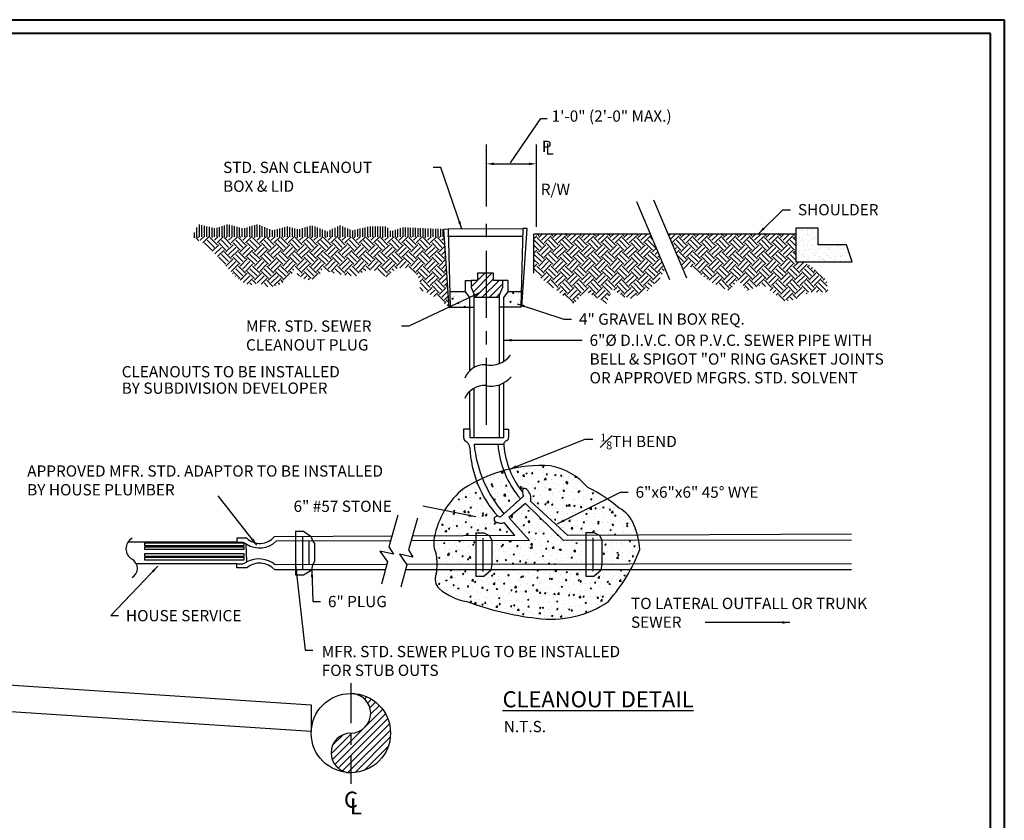
# Model space of a CAD drawing. Units: feet. Extents: x -11.5 to 23.7, y 1.5 to 16.3.
# Drawn here: x 14.5 to 23.7, y 8.8 to 16.3 of the extents above; entities that cross this region are included whole.
import ezdxf

# ---------------------------------------------------------------- set-up
doc = ezdxf.new("R2010")
doc.units = ezdxf.units.FT
doc.header["$MEASUREMENT"] = 0
doc.linetypes.add('CENTER', pattern=[2, 1.25, -0.25, 0.25, -0.25])
doc.linetypes.add('CENTER2', pattern=[1.125, 0.75, -0.125, 0.125, -0.125])
doc.layers.add('DWG', color=250, linetype='Continuous')
doc.layers.add('Level 60', color=7, linetype='Continuous', lineweight=0)
doc.styles.add('L100', font='simplex.shx', dxfattribs={"height": 0.1})
doc.styles.add('L70', font='simplex.shx', dxfattribs={"height": 0.07})
doc.dimstyles.get("Standard").update_dxf_attribs({"dimtxt": 0.07, "dimasz": 0.07, "dimexe": 0.18, "dimexo": 0.0625, "dimgap": 0.07, "dimtad": 1, "dimdec": 4, "dimzin": 0, "dimdsep": 46, "dimtxsty": 'L70', "dimcen": 0.09, "dimadec": 0, "dimazin": 0, "dimtfac": 1, "dimtdec": 4, "dimtofl": 0, "dimtmove": 2, "dimatfit": 0, "dimfxl": 1, "dimtolj": 1, "dimtzin": 0, "dimarcsym": 0})
pattern_1 = [(45, (-1.8158, -2.77892), (1e-17, 0.13258252), [0.09375, -0.09375]), (45, (-1.840655, -2.75406), (1e-17, 0.13258252), [0.09375, -0.09375]), (45, (-1.86551, -2.7292), (1e-17, 0.13258252), [0.09375, -0.09375]), (135, (-1.86551, -2.71263), (-0.13258252, 2e-17), [0.09375, -0.09375]), (135, (-1.840655, -2.68777), (-0.13258252, 2e-17), [0.09375, -0.09375]), (135, (-1.8158, -2.66291), (-0.13258252, 2e-17), [0.09375, -0.09375])]
pattern_2 = [(45, (-2.475825, -2.705643), (-0.03314563, 0.03314563), [])]

# ---------------------------------------------------------------- blocks, each defined once
blk = doc.blocks.new('*D33')
at = {"layer": 'DEFPOINTS', "color": 0, "transparency": 16777216}
for p in [(19.3273, 14.9297), (18.8608, 14.469), (19.3273, 14.2783)]:
    blk.add_point(p, dxfattribs=at)
at = {"layer": 'DWG', "color": 0, "lineweight": -2, "transparency": 16777216}
for p, q in [((18.8608, 14.5315), (18.8608, 15.1097)), ((19.3273, 14.3408), (19.3273, 15.1097)), ((18.9308, 14.9297), (19.2573, 14.9297))]:
    blk.add_line(p, q, dxfattribs=at)
at = {"layer": 'DWG', "color": 0, "transparency": 16777216}
for points in [[(18.9308, 14.9413), (18.9308, 14.918), (18.8608, 14.9297)], [(19.2573, 14.9413), (19.2573, 14.918), (19.3273, 14.9297)]]:
    blk.add_solid(points, dxfattribs=at)
blk = doc.blocks.new('Template3')
at = {"layer": 'Level 60', "color": 250, "linetype": 'Continuous', "lineweight": 40}
for p, q in [((-1.7787, 13.1816), (18.3984, 13.1816)), ((18.3984, 13.1816), (18.3984, -0.844))]:
    blk.add_line(p, q, dxfattribs=at)
at = {"layer": 'Level 60', "color": 7, "linetype": 'Continuous', "lineweight": 40}
for p, q in [((18.2754, 13.0585), (-1.5424, 13.0585)), ((18.2755, -0.721), (18.2754, 13.0585))]:
    blk.add_line(p, q, dxfattribs=at)

msp = doc.modelspace()

# ---------------------------------------------------------------- hatches: boundary and pattern name
at = {"layer": 'DWG'}
h = msp.add_hatch(dxfattribs=at)
h.set_pattern_fill('ANSI31', color=256, scale=0.1875, angle=45, style=0)
h.set_pattern_definition([(90, (-1.815795, -2.77892), (-0.0234375, 5e-18), [])])
h.paths.add_polyline_path([(18.46402, 14.32068), (18.08112, 14.33676), (17.96901, 14.29943), (17.93165, 14.3461), (17.77283, 14.3461), (17.61402, 14.30876), (17.49257, 14.35543), (17.38047, 14.29943), (17.231, 14.35543), (17.10955, 14.31809), (17.00679, 14.3461), (16.86666, 14.30876), (16.72653, 14.36477), (16.59575, 14.32743), (16.44628, 14.36477), (16.33417, 14.32743), (16.17536, 14.36477), (16.11752, 14.24949), (18.46891, 14.24901)])
h = msp.add_hatch(dxfattribs=at)
h.set_pattern_fill('AR-SAND', color=256, scale=0.0375, style=0)
h.set_pattern_definition([(37.5, (-1.815795, -2.77892), (-0.00236225, 0.07225589), [0, -0.057, 0, -0.06375, 0, -0.0609375]), (7.5, (-1.8158, -2.77892), (0.06636663, 0.10583048), [0, -0.03075, 0, -0.051375, 0, -0.0196875]), (327.5, (-1.86192, -2.77892), (0.11678032, 0.00021221), [0, -0.01875, 0, -0.0675, 0, -0.088125]), (317.5, (-1.86192, -2.77892), (0.11272975, 0.03291283), [0, -0.009375, 0, -0.04425, 0, -0.050625])])
h.paths.add_polyline_path([(21.95495, 14.17336), (21.95495, 14.33074), (21.74495, 14.33074), (21.74495, 14.01599), (22.26996, 14.01599), (22.21746, 14.17336)])
h = msp.add_hatch(dxfattribs=at)
h.set_pattern_fill('EARTH', color=256, scale=0.375, angle=45, style=0)
h.set_pattern_definition(pattern_1)
h.paths.add_polyline_path([(18.46891, 14.24901), (16.11752, 14.24949, -0.1006575), (16.4202, 13.98487, 0.0857562), (16.59676, 13.82105, 0.342492), (16.7481, 13.83365, 0.4139695), (16.82377, 13.78325, 0.3430024), (17.076, 13.97226, 0.8706452), (17.32823, 13.94706, 0.0978139), (17.65614, 13.88406, -0.4743788), (17.93359, 13.85885, -0.9544215), (18.23627, 13.75804, -0.082211), (18.51381, 13.59093)])
h = msp.add_hatch(dxfattribs=at)
h.set_pattern_fill('EARTH', color=256, scale=0.375, angle=45, style=0)
h.set_pattern_definition(pattern_1)
h.paths.add_polyline_path([(19.30367, 14.27828), (19.30367, 13.91455), (19.67559, 13.62328), (19.78583, 13.74719), (19.97874, 13.62328), (20.03386, 13.76096), (20.18543, 13.66459), (20.36456, 13.74719), (20.4748, 13.85734), (20.5277, 13.94544), (20.38649, 14.27828)])
h.paths.add_polyline_path([(20.55154, 14.27828), (20.69144, 13.94853), (20.75039, 13.98125), (20.9433, 13.8298), (21.12243, 13.74719), (21.20511, 13.84357), (21.28778, 13.74719), (21.43936, 13.80227), (21.63227, 13.65082), (21.7425, 13.66459), (21.86652, 13.73343), (22.04565, 13.73343), (22.03187, 13.84357), (21.94919, 13.92618), (21.83362, 14.01599), (21.74495, 14.01599), (21.74495, 14.27828)])
h = msp.add_hatch(dxfattribs=at)
h.set_pattern_fill('ANSI31', color=256, scale=0.375, style=0)
h.set_pattern_definition(pattern_2)
h.paths.add_polyline_path([(18.86077, 13.68282), (18.98312, 13.68282), (18.98312, 13.70946), (19.00979, 13.77608), (19.00979, 13.84269), (18.92528, 13.84269), (18.92528, 13.90832), (18.86077, 13.90832)])
h.paths.add_polyline_path([(18.86077, 13.90832), (18.77751, 13.90832), (18.77751, 13.84214), (18.71797, 13.84269), (18.71797, 13.77608), (18.74464, 13.70946), (18.74464, 13.68282), (18.86077, 13.68282)])
h = msp.add_hatch(dxfattribs=at)
h.set_pattern_fill('AR-CONC', color=256, scale=0.01875, style=0)
h.set_pattern_definition([(50, (-2.47582, -2.70564), (0.1344863, -0.01176603), [0.0140625, -0.1546875]), (355, (-2.47582, -2.70564), (-0.0260159, 0.141036), [0.01125, -0.12375]), (100.4514, (-2.46462, -2.70662), (0.1084705, 0.1292699), [0.0119513, -0.13146415]), (46.1842, (-2.47582, -2.66814), (0.2001077, -0.0310348), [0.0210938, -0.2320312]), (96.6356, (-2.45915, -2.67073), (0.1752493, 0.1826471), [0.017927, -0.1971962]), (351.1842, (-2.47582, -2.66814), (0.1752491, 0.1826472), [0.016875, -0.185625]), (21, (-2.45707, -2.67752), (0.11192007, -0.07549104), [0.0140625, -0.1546875]), (326, (-2.45707, -2.67752), (0.0456216, 0.1359656), [0.01125, -0.12375]), (71.4514, (-2.44775, -2.68381), (0.15754174, 0.06047447), [0.0119513, -0.13146415]), (37.5, (-2.475825, -2.705643), (0.00227997, 0.0624176), [0, -0.12225, 0, -0.125625, 0, -0.12421875]), (7.5, (-2.475825, -2.705643), (0.04932554, 0.0739522), [0, -0.071625, 0, -0.1194375, 0, -0.04734375]), (327.5, (-2.517637, -2.705643), (0.10009171, -0.00422904), [0, -0.046875, 0, -0.14625, 0, -0.1940625]), (317.5, (-2.53639, -2.70564), (0.1093474, 0.01876968), [0, -0.0609375, 0, -0.097125, 0, -0.1378125])])
h.paths.add_polyline_path([(18.51776, 13.73611), (18.52137, 13.59122), (18.70531, 13.59265), (18.70531, 13.68282), (18.66464, 13.73611)])
h.paths.add_polyline_path([(19.18253, 13.59636), (19.18613, 13.73611), (19.06312, 13.73611), (19.02244, 13.68282), (19.02244, 13.59511)])
h = msp.add_hatch(dxfattribs=at)
h.set_pattern_fill('AR-CONC', color=256, scale=0.01875, style=0)
h.set_pattern_definition([(50, (-2.47582, -2.70564), (0.1344863, -0.01176603), [0.0140625, -0.1546875]), (355, (-2.47582, -2.70564), (-0.0260159, 0.141036), [0.01125, -0.12375]), (100.4514, (-2.46462, -2.70662), (0.1084705, 0.1292699), [0.0119513, -0.13146415]), (46.1842, (-2.47582, -2.66814), (0.2001077, -0.0310348), [0.0210938, -0.2320312]), (96.6356, (-2.45915, -2.67073), (0.1752493, 0.1826471), [0.017927, -0.1971962]), (351.1842, (-2.47582, -2.66814), (0.1752491, 0.1826472), [0.016875, -0.185625]), (21, (-2.45707, -2.67752), (0.11192007, -0.07549104), [0.0140625, -0.1546875]), (326, (-2.45707, -2.67752), (0.0456216, 0.1359656), [0.01125, -0.12375]), (71.4514, (-2.44775, -2.68381), (0.15754174, 0.06047447), [0.0119513, -0.13146415]), (37.5, (-2.475825, -2.705643), (0.00227997, 0.0624176), [0, -0.12225, 0, -0.125625, 0, -0.12421875]), (7.5, (-2.475825, -2.705643), (0.04932554, 0.0739522), [0, -0.071625, 0, -0.1194375, 0, -0.04734375]), (327.5, (-2.517637, -2.705643), (0.10009171, -0.00422904), [0, -0.046875, 0, -0.14625, 0, -0.1940625]), (317.5, (-2.53639, -2.70564), (0.1093474, 0.01876968), [0, -0.0609375, 0, -0.097125, 0, -0.1378125])])
h.paths.add_polyline_path([(19.80508, 11.91056, 0.1761956), (19.45652, 12.11219, 0.0713713), (19.07465, 12.08018, 0.0736623), (19.19534, 11.86679, -0.0901017), (19.20001, 11.89583, -0.369623), (19.23747, 11.89115, -0.2570318), (19.27415, 11.77873), (19.61919, 11.46361), (19.78727, 11.46435), (19.78727, 11.48967), (19.86351, 11.48967), (19.91268, 11.46491), (20.26927, 11.46649, 0.0362672), (20.23619, 11.56229, 0.1832888), (20.0986, 11.71809, 0.065267)])
h.paths.add_polyline_path([(19.02256, 12.0671, 0.0393437), (18.82303, 11.9955, 0.0824055), (19.0232, 11.66475), (19.17689, 11.80496, -0.0860915)])
h.paths.add_polyline_path([(18.83718, 11.48807), (18.89216, 11.46038), (19.12506, 11.46142), (19.02674, 11.58234, -0.1546106), (18.96587, 11.58234, -0.1505156), (18.93309, 11.60106, -0.2542879), (18.93777, 11.63381, -0.1910789), (18.96566, 11.64318, -0.0937393), (18.76862, 11.96951, 0.0254711), (18.64933, 11.90139, 0.1728098), (18.37716, 11.4581), (18.76094, 11.4598), (18.76094, 11.48807)])
h.paths.add_polyline_path([(18.76094, 11.41404), (18.37023, 11.4134, 0.124782), (18.3925, 11.28734, -0.0521171), (18.40165, 11.19163), (18.76094, 11.19219)])
h.paths.add_polyline_path([(18.90436, 11.14212), (18.83718, 11.08178), (18.76094, 11.08178), (18.76094, 11.14212), (18.39856, 11.14212, -0.0208548), (18.3925, 11.10404, 0.3206973), (18.42002, 10.96657, 0.1380006), (18.67685, 10.84742, 0.0628105), (19.32811, 10.69162, 0.1904523), (19.99771, 10.84742, 0.0570535), (20.20371, 11.14212), (19.9289, 11.14212), (19.86351, 11.08338), (19.78727, 11.08338), (19.78727, 11.14212)])
h.paths.add_polyline_path([(19.9388, 11.19403), (20.2308, 11.19448, 0.0239392), (20.29123, 11.33316, 0.030062), (20.28062, 11.41654), (19.9388, 11.41598)])
h.paths.add_polyline_path([(19.78727, 11.19379), (19.78727, 11.41573), (19.57931, 11.41538), (19.22342, 11.76014), (19.06889, 11.62913), (19.26088, 11.41486), (18.91248, 11.41429), (18.91247, 11.19243)])
h = msp.add_hatch(dxfattribs=at)
h.set_pattern_fill('ANSI31', color=256, scale=0.375, style=0)
h.set_pattern_definition(pattern_2)
h.paths.add_polyline_path([(17.96585, 9.61885, 0.4142136), (17.59614, 9.98856, -1), (17.59614, 9.61885, 1), (17.59614, 9.24914, 0.4142136)])

# ---------------------------------------------------------------- linework, layer by layer
for p, q in [((19.08438, 14.93923), (19.36886, 15.35138)), ((19.36886, 15.35138), (19.42575, 15.35138)), ((20.25937, 14.57789), (20.56813, 13.85016)), ((20.41771, 14.59371), (20.72646, 13.86598)), ((18.50316, 14.32218), (19.20136, 14.3273)), ((19.20136, 14.3273), (19.18253, 13.59636)), ((19.19009, 13.59606), (19.24049, 14.32577)), ((19.24049, 14.32577), (19.20136, 14.3273)), ((21.74495, 14.33074), (21.74495, 14.01599)), ((21.95495, 14.33074), (21.74495, 14.33074)), ((21.95495, 14.17336), (21.95495, 14.33074)), ((18.46402, 14.32068), (18.50316, 14.32218)), ((18.51381, 13.59093), (18.46402, 14.32068)), ((18.49642, 14.25646), (19.19414, 14.25646)), ((18.50316, 14.32218), (18.52137, 13.59122)), ((19.30367, 13.91108), (19.30367, 14.27828)), ((19.30367, 14.27828), (20.38649, 14.27828)), ((20.55154, 14.27828), (21.74495, 14.27828)), ((22.21746, 14.17336), (21.95495, 14.17336)), ((22.26996, 14.01599), (22.21746, 14.17336)), ((21.74495, 14.01599), (22.26996, 14.01599)), ((18.92528, 13.90832), (18.77751, 13.90832)), ((18.77751, 13.90832), (18.77751, 13.84214)), ((18.92528, 13.84269), (18.92528, 13.90832)), ((18.66464, 13.73611), (18.66464, 13.84269)), ((18.66464, 13.84269), (18.71797, 13.84269)), ((18.71797, 13.84269), (18.71797, 13.77608)), ((18.77751, 13.84214), (18.71797, 13.84269)), ((18.71797, 13.77608), (18.74464, 13.70946)), ((19.00979, 13.84269), (18.92528, 13.84269)), ((19.00979, 13.77608), (18.98312, 13.70946)), ((19.06312, 13.84269), (19.00979, 13.84269)), ((19.00979, 13.84269), (19.00979, 13.77608)), ((19.06312, 13.73611), (19.06312, 13.84269)), ((18.66464, 13.73611), (18.51776, 13.73611)), ((18.70531, 13.68282), (18.66464, 13.73611)), ((18.70531, 12.9997), (18.70531, 13.68282)), ((18.74464, 13.02928), (18.74464, 13.70946)), ((18.98312, 13.68282), (18.74464, 13.68282)), ((18.98312, 13.06804), (18.98312, 13.70946)), ((19.02244, 13.68282), (19.06312, 13.73611)), ((19.02244, 13.08754), (19.02244, 13.68282)), ((19.18613, 13.73611), (19.06312, 13.73611)), ((18.51381, 13.59093), (18.52137, 13.59122)), ((18.52137, 13.59122), (18.74464, 13.59295)), ((18.98312, 13.59481), (19.18253, 13.59636)), ((19.19009, 13.59606), (19.18253, 13.59636)), ((18.98312, 12.37597), (18.98312, 12.86893)), ((19.02244, 12.45518), (19.02244, 12.88634)), ((18.70531, 12.45518), (18.70531, 12.80723)), ((18.74464, 12.37597), (18.74464, 12.83611)), ((18.64869, 12.37031), (18.64923, 12.4565)), ((18.64923, 12.4565), (18.70531, 12.4565)), ((18.70531, 12.4565), (18.70531, 12.37597)), ((19.02244, 12.37597), (19.02244, 12.45518)), ((19.02244, 12.45518), (19.06774, 12.45518)), ((19.06774, 12.45518), (19.06774, 12.37597)), ((18.70531, 12.37597), (19.02244, 12.37597)), ((18.74496, 12.31373), (19.02128, 12.31373)), ((19.20469, 11.83033), (18.98928, 11.63381)), ((19.22342, 11.76014), (19.06889, 11.62913)), ((19.57931, 11.41538), (19.22342, 11.76014)), ((19.61919, 11.46361), (19.27415, 11.77873)), ((18.03472, 11.65233), (17.95064, 11.35831)), ((18.21689, 11.62433), (18.13281, 11.3303)), ((19.12506, 11.46142), (19.02674, 11.58234)), ((19.06889, 11.62913), (19.26088, 11.41486)), ((17.07939, 11.50207), (17.07939, 11.09578)), ((17.07939, 11.50207), (17.15563, 11.50207)), ((17.15563, 11.50207), (17.22549, 11.453)), ((18.76094, 11.48807), (18.76094, 11.08178)), ((18.76094, 11.48807), (18.83718, 11.48807)), ((18.83718, 11.48807), (18.89216, 11.46038)), ((19.78727, 11.48967), (19.78727, 11.08338)), ((19.78727, 11.48967), (19.86351, 11.48967)), ((19.86351, 11.48967), (19.91848, 11.46198)), ((16.53227, 11.39994), (15.51683, 11.39994)), ((16.62472, 11.43866), (16.53227, 11.43866)), ((16.53227, 11.43866), (16.53227, 11.39994)), ((16.53227, 11.39994), (16.58754, 11.39994)), ((16.58754, 11.39994), (16.62472, 11.38313)), ((17.97867, 11.45634), (16.88229, 11.45148)), ((17.9662, 11.41273), (16.90071, 11.41098)), ((17.14608, 11.45265), (17.14608, 11.14212)), ((17.20329, 11.41148), (17.20363, 11.18976)), ((17.24141, 11.41154), (17.22549, 11.453)), ((17.26047, 11.3878), (17.24141, 11.41154)), ((17.26047, 11.22275), (17.26047, 11.3878)), ((19.26088, 11.41486), (18.15647, 11.41305)), ((19.12506, 11.46142), (18.16909, 11.45718)), ((18.82763, 11.43865), (18.82763, 11.12812)), ((18.91248, 11.41429), (18.89216, 11.46038)), ((18.91247, 11.19243), (18.91248, 11.41429)), ((22.26641, 11.4198), (19.57931, 11.41538)), ((22.26641, 11.47534), (19.61919, 11.46361)), ((19.85396, 11.44025), (19.85396, 11.12972)), ((19.9388, 11.41589), (19.91848, 11.46198)), ((19.9388, 11.19403), (19.9388, 11.41589)), ((16.62472, 11.21609), (16.61948, 11.3855)), ((17.99268, 11.2883), (17.86656, 11.3163)), ((17.86656, 11.3163), (17.93663, 11.21829)), ((17.95064, 11.35831), (17.99268, 11.2883)), ((18.13281, 11.3303), (18.17485, 11.2603)), ((16.58754, 11.19928), (16.62472, 11.21609)), ((17.2414, 11.18982), (17.26047, 11.22275)), ((17.93663, 11.21829), (17.88058, 11.00828)), ((18.17485, 11.2603), (18.04873, 11.2883)), ((18.04873, 11.2883), (18.1188, 11.19029)), ((16.53227, 11.19928), (15.59523, 11.19928)), ((16.53227, 11.19928), (16.58754, 11.19928)), ((16.53227, 11.16056), (16.53227, 11.19928)), ((16.62472, 11.16056), (16.53227, 11.16056)), ((17.9163, 11.14212), (16.8867, 11.14212)), ((17.92932, 11.19089), (16.89085, 11.18927)), ((17.15563, 11.09578), (17.23188, 11.14212)), ((17.23188, 11.14212), (17.2414, 11.18982)), ((18.1188, 11.19029), (18.06275, 10.98027)), ((22.26641, 11.14212), (18.10594, 11.14212)), ((22.26641, 11.19766), (18.11816, 11.19119)), ((18.83718, 11.08178), (18.90436, 11.14212)), ((18.90436, 11.14212), (18.91247, 11.19243)), ((19.86351, 11.08338), (19.93068, 11.14372)), ((19.93068, 11.14372), (19.9388, 11.19403)), ((17.07939, 11.09578), (17.15563, 11.09578)), ((18.76094, 11.08178), (18.83718, 11.08178)), ((19.78727, 11.08338), (19.86351, 11.08338))]:
    msp.add_line(p, q, dxfattribs=at)
at = {"layer": 'DWG', "linetype": 'CENTER', "ltscale": 0.5}
msp.add_line((18.86077, 12.49436), (18.86077, 14.46899), dxfattribs=at)
at = {"layer": 'DWG', "linetype": 'CENTER2', "ltscale": 0.5}
msp.add_line((17.59614, 10.08558), (17.59614, 9.14717), dxfattribs=at)
at = {"layer": 'DWG'}
for points in [[(16.60108, 11.3903), (15.67315, 11.3903), (15.67315, 11.36907), (16.60108, 11.36907)], [(16.60108, 11.35491), (15.67315, 11.35491), (15.67315, 11.33368), (16.60108, 11.33368)], [(16.60108, 11.29122), (15.67315, 11.29122), (15.67315, 11.26998), (16.60108, 11.26998)], [(16.60108, 11.25583), (15.67315, 11.25583), (15.67315, 11.2346), (16.60108, 11.2346)], [(5.45266, 10.66036), (17.22676, 9.88426), (17.22676, 9.63446), (5.44349, 10.4039)]]:
    msp.add_lwpolyline(points, close=True, dxfattribs=at)
msp.add_circle((17.59614, 9.61885), 0.36971, dxfattribs=at)
for centre, radius, start, end in [((18.8958, 13.29352), 0.24179, 259.275143, 322.011159), ((18.84477, 12.85528), 0.20076, 88.279021, 158.435476), ((18.84295, 12.66107), 0.20076, 86.800061, 156.956516), ((18.90527, 13.09785), 0.24179, 257.796183, 320.532199), ((18.6804, 12.37011), 0.03172, 179.635215, 242.334383), ((18.63125, 12.27635), 0.07415, 2.651347, 62.334383), ((19.9197, 12.43325), 1.18081, 185.809678, 220.53594), ((19.85531, 12.38085), 0.88989, 184.32596, 220.326576), ((19.05784, 12.31176), 0.03661, 101.154838, 194.791462), ((19.03603, 12.37576), 0.03172, 297.665617, 0.364785), ((19.7298, 12.32722), 1.02558, 182.651347, 221.833935), ((19.85531, 12.38085), 0.83656, 185.380357, 217.915616), ((19.37711, 10.76539), 1.34914, 86.625726, 122.64566), ((19.3536, 11.53216), 0.58908, 39.96673, 79.937519), ((19.13539, 11.29777), 0.775, 128.842264, 169.188073), ((19.27761, 11.86846), 0.08229, 160.571404, 207.606559), ((19.21601, 11.87162), 0.02902, 42.309913, 123.451807), ((19.15369, 11.80162), 0.12262, 349.241479, 46.900695), ((19.21776, 10.6948), 1.35019, 49.278558, 64.215477), ((19.96203, 11.45883), 0.29304, 20.674581, 62.220143), ((18.96554, 11.61313), 0.03463, 143.328795, 200.397743), ((18.97986, 11.64491), 0.06412, 223.156363, 257.394982), ((18.96352, 11.60334), 0.0399, 49.794432, 130.205568), ((18.9963, 11.67843), 0.10079, 252.422112, 287.577888), ((19.59321, 11.28667), 0.69957, 3.810638, 23.202512), ((15.61178, 11.33891), 0.11287, 119.703724, 240.296276), ((16.7477, 11.56166), 0.17394, 225.002278, 320.694051), ((16.74595, 11.56319), 0.21707, 236.048988, 315.477323), ((18.62999, 11.39429), 0.26046, 169.188073, 204.24269), ((18.81358, 11.89452), 1.58069, 318.514394, 339.198389), ((15.50691, 11.15508), 0.09876, 299.703724, 60.296276), ((16.73763, 11.0027), 0.24142, 50.606373, 117.88499), ((16.74602, 11.01357), 0.19057, 42.418685, 129.531019), ((17.93922, 11.19569), 0.46245, 348.569352, 11.430648), ((18.5024, 11.05455), 0.12053, 155.75731, 226.880934), ((18.76016, 11.36341), 0.52267, 229.399021, 260.827915), ((19.62017, 13.35143), 2.6758, 249.357492, 263.733715), ((19.4658, 11.6166), 0.93517, 261.532713, 304.66461), ((17.59614, 9.8037), 0.18485, 270, 90), ((17.59614, 9.43399), 0.18485, 90, 270)]:
    msp.add_arc(centre, radius, start, end, dxfattribs=at)

# ---------------------------------------------------------------- block references
at = {"layer": 'DWG', "xscale": 1.055046042380972, "yscale": 1.055046042380972, "zscale": 1.055046042380972}
msp.add_blockref('Template3', (4.27886, 2.36738), dxfattribs=at)

# ---------------------------------------------------------------- texts
at = {"layer": 'DWG'}
for s, height, style, p in [('1\'-0" (2\'-0" MAX.)', 0.105, 'L70', (19.46842, 15.32296)), ('CLEANOUTS TO BE INSTALLED', 0.105, 'L70', (15.45909, 12.93788)), ('BY SUBDIVISION DEVELOPER', 0.105, 'L70', (15.45909, 12.7848)), ('N.T.S.', 0.105, 'L70', (19.02253, 9.62768)), ('C', 0.15, 'L100', (17.5316, 8.92307)), ('L', 0.15, 'L100', (17.58768, 8.86201))]:
    msp.add_text(s, height=height, dxfattribs=dict(at, style=style)).set_placement(p)
at = {"layer": 'DWG', "char_height": 0.105, "style": 'L70'}
for s, insert, attachment_point in [('P', (19.37774, 15.14534), 1), ('L', (19.40974, 15.12028), 1), ('\\A1;STD. SAN CLEANOUT\\PBOX & LID', (16.40478, 14.94926), 1), ('R/W', (19.36732, 14.74506), 1), ('SHOULDER', (21.76564, 14.55434), 1), ('\\A1;4" GRAVEL IN BOX REQ.', (19.72349, 13.53411), 1), ('\\A1;MFR. STD. SEWER\\PCLEANOUT PLUG', (16.61834, 13.46829), 1), ('6"%%c D.I.V.C. OR P.V.C. SEWER PIPE WITH\\PBELL & SPIGOT "O" RING GASKET JOINTS\\POR APPROVED MFGRS. STD. SOLVENT', (19.8223, 13.33665), 1), ('\\A1;{\\H0.7x;\\S1#8;}TH BEND', (19.92178, 12.41303), 1), ('APPROVED MFR. STD. ADAPTOR TO BE INSTALLED\\PBY HOUSE PLUMBER', (14.57781, 12.11665), 1), ('6"x6"x6" 45° WYE', (20.25116, 11.91937), 1), ('\\A1;6" #57 STONE', (17.06163, 11.78773), 1), ('\\A1;6" PLUG', (17.3823, 10.89896), 1), ('\\A1;HOUSE SERVICE', (15.49865, 10.71481), 4), ('\\A1;MFR. STD. SEWER PLUG TO BE INSTALLED\\PFOR STUB OUTS', (17.32485, 10.29243), 4)]:
    msp.add_mtext(s, dxfattribs=dict(at, insert=insert, attachment_point=attachment_point))
at = {"layer": 'DWG', "attachment_point": 1}
for s, insert, char_height, width, style in [('TO LATERAL OUTFALL OR TRUNK\\PSEWER', (20.20879, 10.88134), 0.105, 2.6992861, 'L70'), ('{\\L\\C250;CLEANOUT DETAIL}', (19.01098, 10.00941), 0.15, 2.3473751, 'L100')]:
    msp.add_mtext(s, dxfattribs=dict(at, insert=insert, char_height=char_height, width=width, style=style))

# ---------------------------------------------------------------- dimensions: what is measured, and where the dimension line sits
at = {"layer": 'DWG'}
dim = msp.add_linear_dim(base=(19.32735, 14.92967), p1=(18.86077, 14.46899), p2=(19.32735, 14.27828), text=' ', dimstyle='Standard', dxfattribs=at)
dim.commit()
dim.dimension.update_dxf_attribs({"geometry": '*D33', "text_midpoint": (19.12442, 15.22587), "dimtype": 160})

# ---------------------------------------------------------------- leaders
at = {"layer": 'DWG', "annotation_type": 0, "has_hookline": 1}
for points, hookline_direction, text_width in [([(18.63021, 14.32311), (18.43478, 14.89676), (18.36478, 14.89676)], 1, 1.65), ([(21.39714, 14.27828), (21.62564, 14.50184), (21.69564, 14.50184)], 0, 0.785), ([(18.80198, 13.72936), (18.13834, 13.41579), (18.06834, 13.41579)], 1, 1.38), ([(19.14821, 13.62407), (19.58349, 13.48161), (19.65349, 13.48161)], 0, 1.94), ([(19.0256, 13.28415), (19.7523, 13.28415)], 0, 3.345), ([(19.07465, 12.08018), (19.78178, 12.36053), (19.85178, 12.36053)], 0, 0.787), ([(19.52034, 11.57068), (20.11116, 11.86687), (20.18116, 11.86687)], 0, 1.41), ([(18.76276, 11.6365), (18.26663, 11.73523)], 1, 1.135), ([(15.7957, 11.17605), (15.35865, 10.71481), (15.42865, 10.71481)], 0, 1.23), ([(17.07939, 11.18957), (17.17018, 10.39271), (17.24018, 10.39271)], 0, 3.385), ([(17.23188, 11.14212), (17.2423, 10.84646), (17.3123, 10.84646)], 0, 0.645)]:
    msp.add_leader(points, dimstyle='Standard', override={"dimgap": 0.07, "dimtad": 0}, dxfattribs=dict(at, hookline_direction=hookline_direction, text_width=text_width))
at = {"layer": 'DWG'}
for points in [[(16.72061, 11.37321), (16.35829, 11.83396)], [(21.69011, 10.65111), (20.90008, 10.65111)]]:
    msp.add_leader(points, dimstyle='Standard', override={"dimgap": 0.07, "dimtad": 0}, dxfattribs=at)

doc.saveas('drawing.dxf')
